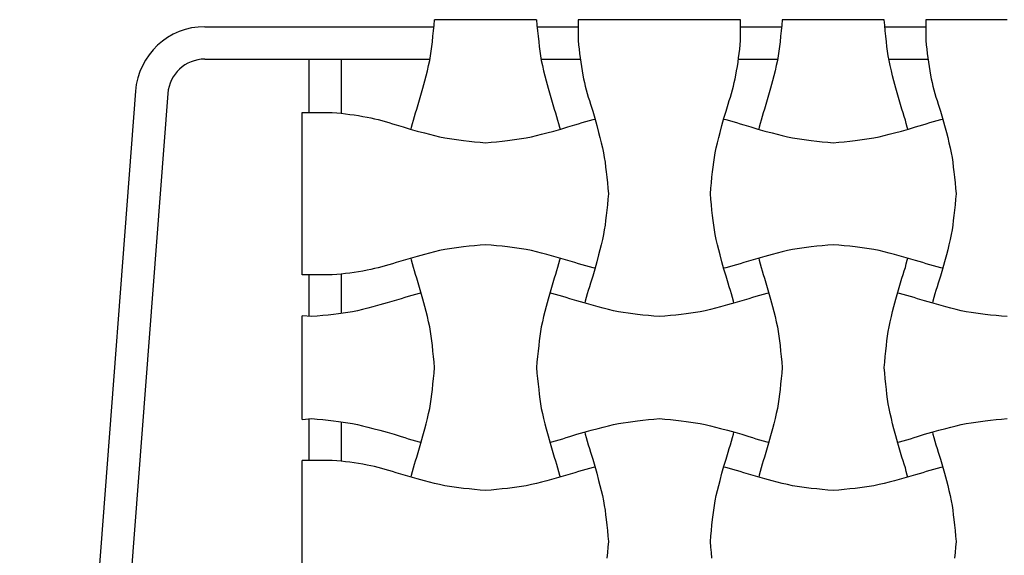
# Model space of a CAD drawing. Units: millimetres. Extents: x 173526 to 178150, y 1242 to 4636.
# Drawn here: x 173938 to 173981, y 4095 to 4118 of the extents above; entities that cross this region are included whole.
import ezdxf

# ---------------------------------------------------------------- set-up
doc = ezdxf.new("R2010")
doc.units = ezdxf.units.MM
doc.layers.add('Disegni', color=7, linetype='Continuous')

msp = doc.modelspace()

# ---------------------------------------------------------------- linework, layer by layer
at = {"layer": 'Disegni'}
for p, q in [((173956.176, 4118.203), (173956.196, 4118.44)), ((173960.596, 4118.44), (173956.196, 4118.44)), ((173960.596, 4118.44), (173960.616, 4118.203)), ((173962.396, 4118.442), (173962.396, 4117.551)), ((173965.56, 4118.441), (173962.396, 4118.442)), ((173969.396, 4118.44), (173962.396, 4118.442)), ((173969.396, 4118.44), (173965.56, 4118.441)), ((173969.396, 4117.551), (173969.396, 4118.44)), ((173971.196, 4118.44), (173971.176, 4118.203)), ((173975.596, 4118.44), (173971.196, 4118.44)), ((173975.616, 4118.203), (173975.596, 4118.44)), ((173977.396, 4118.442), (173977.396, 4117.551)), ((173980.56, 4118.441), (173977.396, 4118.442)), ((173980.896, 4118.441), (173977.396, 4118.442)), ((173980.896, 4118.441), (173980.56, 4118.441)), ((173946.286, 4118.141), (173956.17, 4118.141)), ((173956.129, 4117.729), (173956.154, 4117.966)), ((173956.154, 4117.966), (173956.176, 4118.203)), ((173960.616, 4118.203), (173960.638, 4117.966)), ((173960.622, 4118.14), (173962.396, 4118.14)), ((173960.638, 4117.966), (173960.663, 4117.729)), ((173969.396, 4118.14), (173971.17, 4118.14)), ((173971.154, 4117.966), (173971.129, 4117.729)), ((173971.176, 4118.203), (173971.154, 4117.966)), ((173975.638, 4117.966), (173975.616, 4118.203)), ((173975.622, 4118.14), (173977.396, 4118.14)), ((173975.663, 4117.729), (173975.638, 4117.966)), ((173956.078, 4117.29), (173956.103, 4117.493)), ((173956.103, 4117.493), (173956.129, 4117.729)), ((173960.663, 4117.729), (173960.689, 4117.493)), ((173960.689, 4117.493), (173960.714, 4117.29)), ((173962.396, 4117.551), (173962.412, 4117.362)), ((173969.38, 4117.362), (173969.396, 4117.551)), ((173971.103, 4117.493), (173971.078, 4117.29)), ((173971.129, 4117.729), (173971.103, 4117.493)), ((173975.689, 4117.493), (173975.663, 4117.729)), ((173975.714, 4117.29), (173975.689, 4117.493)), ((173977.396, 4117.551), (173977.412, 4117.362)), ((173956.021, 4116.885), (173956.051, 4117.087)), ((173956.051, 4117.087), (173956.078, 4117.29)), ((173960.714, 4117.29), (173960.741, 4117.087)), ((173960.741, 4117.087), (173960.771, 4116.885)), ((173962.412, 4117.362), (173962.43, 4117.174)), ((173962.43, 4117.174), (173962.451, 4116.986)), ((173969.341, 4116.986), (173969.362, 4117.174)), ((173969.362, 4117.174), (173969.38, 4117.362)), ((173971.051, 4117.087), (173971.021, 4116.885)), ((173971.078, 4117.29), (173971.051, 4117.087)), ((173975.741, 4117.087), (173975.714, 4117.29)), ((173975.771, 4116.885), (173975.741, 4117.087)), ((173977.412, 4117.362), (173977.43, 4117.174)), ((173977.43, 4117.174), (173977.451, 4116.986)), ((173946.286, 4116.741), (173955.998, 4116.741)), ((173950.786, 4114.44), (173950.786, 4116.741)), ((173952.186, 4114.404), (173952.186, 4116.741)), ((173955.94, 4116.461), (173955.989, 4116.683)), ((173955.989, 4116.683), (173956.021, 4116.885)), ((173960.771, 4116.885), (173960.803, 4116.683)), ((173960.794, 4116.74), (173962.483, 4116.74)), ((173960.803, 4116.683), (173960.852, 4116.461)), ((173962.451, 4116.986), (173962.475, 4116.798)), ((173962.475, 4116.798), (173962.501, 4116.611)), ((173962.501, 4116.611), (173962.53, 4116.424)), ((173969.262, 4116.424), (173969.291, 4116.611)), ((173969.291, 4116.611), (173969.317, 4116.798)), ((173969.309, 4116.74), (173970.998, 4116.74)), ((173969.317, 4116.798), (173969.341, 4116.986)), ((173970.989, 4116.683), (173970.94, 4116.461)), ((173971.021, 4116.885), (173970.989, 4116.683)), ((173975.803, 4116.683), (173975.771, 4116.885)), ((173975.794, 4116.74), (173977.483, 4116.74)), ((173975.852, 4116.461), (173975.803, 4116.683)), ((173977.451, 4116.986), (173977.475, 4116.798)), ((173977.475, 4116.798), (173977.501, 4116.611)), ((173977.501, 4116.611), (173977.53, 4116.424)), ((173955.834, 4116.02), (173955.888, 4116.241)), ((173955.888, 4116.241), (173955.94, 4116.461)), ((173960.852, 4116.461), (173960.904, 4116.241)), ((173960.904, 4116.241), (173960.958, 4116.02)), ((173962.53, 4116.424), (173962.562, 4116.238)), ((173962.562, 4116.238), (173962.597, 4116.052)), ((173969.195, 4116.052), (173969.23, 4116.238)), ((173969.23, 4116.238), (173969.262, 4116.424)), ((173970.888, 4116.241), (173970.834, 4116.02)), ((173970.94, 4116.461), (173970.888, 4116.241)), ((173975.904, 4116.241), (173975.852, 4116.461)), ((173975.958, 4116.02), (173975.904, 4116.241)), ((173977.53, 4116.424), (173977.562, 4116.238)), ((173977.562, 4116.238), (173977.597, 4116.052)), ((173955.694, 4115.495), (173955.777, 4115.801)), ((173955.777, 4115.801), (173955.834, 4116.02)), ((173960.958, 4116.02), (173961.015, 4115.801)), ((173961.015, 4115.801), (173961.098, 4115.495)), ((173962.597, 4116.052), (173962.629, 4115.893)), ((173962.629, 4115.893), (173962.664, 4115.735)), ((173969.128, 4115.735), (173969.163, 4115.893)), ((173969.163, 4115.893), (173969.195, 4116.052)), ((173970.777, 4115.801), (173970.694, 4115.495)), ((173970.834, 4116.02), (173970.777, 4115.801)), ((173976.015, 4115.801), (173975.958, 4116.02)), ((173976.098, 4115.495), (173976.015, 4115.801)), ((173977.597, 4116.052), (173977.629, 4115.893)), ((173977.629, 4115.893), (173977.664, 4115.735)), ((173943.294, 4115.364), (173938.299, 4049.892)), ((173955.608, 4115.189), (173955.694, 4115.495)), ((173961.098, 4115.495), (173961.184, 4115.189)), ((173962.664, 4115.735), (173962.701, 4115.577)), ((173962.701, 4115.577), (173962.742, 4115.42)), ((173962.742, 4115.42), (173962.784, 4115.264)), ((173969.008, 4115.264), (173969.05, 4115.42)), ((173969.05, 4115.42), (173969.091, 4115.577)), ((173969.091, 4115.577), (173969.128, 4115.735)), ((173970.694, 4115.495), (173970.608, 4115.189)), ((173976.184, 4115.189), (173976.098, 4115.495)), ((173977.664, 4115.735), (173977.701, 4115.577)), ((173977.701, 4115.577), (173977.742, 4115.42)), ((173977.742, 4115.42), (173977.784, 4115.264)), ((173944.69, 4115.257), (173941.474, 4073.115)), ((173955.52, 4114.884), (173955.608, 4115.189)), ((173961.184, 4115.189), (173961.272, 4114.884)), ((173962.784, 4115.264), (173962.83, 4115.108)), ((173962.83, 4115.108), (173962.878, 4114.954)), ((173962.878, 4114.954), (173962.929, 4114.8)), ((173968.863, 4114.8), (173968.914, 4114.954)), ((173968.914, 4114.954), (173968.962, 4115.108)), ((173968.962, 4115.108), (173969.008, 4115.264)), ((173970.608, 4115.189), (173970.52, 4114.884)), ((173976.272, 4114.884), (173976.184, 4115.189)), ((173977.784, 4115.264), (173977.83, 4115.108)), ((173977.83, 4115.108), (173977.878, 4114.954)), ((173977.878, 4114.954), (173977.929, 4114.8)), ((173955.378, 4114.426), (173955.429, 4114.58)), ((173955.429, 4114.58), (173955.52, 4114.884)), ((173961.272, 4114.884), (173961.363, 4114.58)), ((173961.363, 4114.58), (173961.414, 4114.426)), ((173962.929, 4114.8), (173963.02, 4114.496)), ((173963.02, 4114.496), (173963.108, 4114.191)), ((173968.684, 4114.191), (173968.772, 4114.496)), ((173968.772, 4114.496), (173968.863, 4114.8)), ((173970.429, 4114.58), (173970.378, 4114.426)), ((173970.52, 4114.884), (173970.429, 4114.58)), ((173976.363, 4114.58), (173976.272, 4114.884)), ((173976.414, 4114.426), (173976.363, 4114.58)), ((173977.929, 4114.8), (173978.02, 4114.496)), ((173978.02, 4114.496), (173978.108, 4114.191)), ((173950.486, 4107.44), (173950.486, 4114.44)), ((173950.486, 4114.44), (173950.896, 4114.44)), ((173950.896, 4114.44), (173951.785, 4114.44)), ((173951.785, 4114.44), (173951.974, 4114.424)), ((173951.974, 4114.424), (173952.162, 4114.406)), ((173952.162, 4114.406), (173952.35, 4114.385)), ((173952.35, 4114.385), (173952.538, 4114.361)), ((173952.538, 4114.361), (173952.725, 4114.335)), ((173952.725, 4114.335), (173952.912, 4114.306)), ((173952.912, 4114.306), (173953.098, 4114.274)), ((173953.098, 4114.274), (173953.284, 4114.239)), ((173953.284, 4114.239), (173953.443, 4114.207)), ((173953.443, 4114.207), (173953.601, 4114.172)), ((173953.601, 4114.172), (173953.759, 4114.135)), ((173953.759, 4114.135), (173953.916, 4114.094)), ((173953.916, 4114.094), (173954.072, 4114.052)), ((173954.072, 4114.052), (173954.228, 4114.006)), ((173955.242, 4113.96), (173955.284, 4114.116)), ((173955.284, 4114.116), (173955.33, 4114.272)), ((173955.33, 4114.272), (173955.378, 4114.426)), ((173961.414, 4114.426), (173961.462, 4114.272)), ((173961.462, 4114.272), (173961.508, 4114.116)), ((173961.508, 4114.116), (173961.55, 4113.96)), ((173962.564, 4114.006), (173962.72, 4114.052)), ((173962.72, 4114.052), (173962.876, 4114.094)), ((173962.876, 4114.094), (173963.033, 4114.135)), ((173963.033, 4114.135), (173963.118, 4114.155)), ((173963.108, 4114.191), (173963.194, 4113.885)), ((173968.598, 4113.885), (173968.684, 4114.191)), ((173968.674, 4114.155), (173968.759, 4114.135)), ((173968.759, 4114.135), (173968.916, 4114.094)), ((173968.916, 4114.094), (173969.072, 4114.052)), ((173969.072, 4114.052), (173969.228, 4114.006)), ((173970.284, 4114.116), (173970.242, 4113.96)), ((173970.33, 4114.272), (173970.284, 4114.116)), ((173970.378, 4114.426), (173970.33, 4114.272)), ((173976.462, 4114.272), (173976.414, 4114.426)), ((173976.508, 4114.116), (173976.462, 4114.272)), ((173976.55, 4113.96), (173976.508, 4114.116)), ((173977.564, 4114.006), (173977.72, 4114.052)), ((173977.72, 4114.052), (173977.876, 4114.094)), ((173977.876, 4114.094), (173978.033, 4114.135)), ((173978.033, 4114.135), (173978.118, 4114.155)), ((173978.108, 4114.191), (173978.194, 4113.885)), ((173954.228, 4114.006), (173954.382, 4113.958)), ((173954.382, 4113.958), (173954.536, 4113.907)), ((173954.536, 4113.907), (173954.84, 4113.816)), ((173954.84, 4113.816), (173955.145, 4113.728)), ((173955.145, 4113.728), (173955.451, 4113.642)), ((173955.181, 4113.718), (173955.201, 4113.803)), ((173955.201, 4113.803), (173955.242, 4113.96)), ((173955.451, 4113.642), (173955.757, 4113.559)), ((173961.035, 4113.559), (173961.341, 4113.642)), ((173961.341, 4113.642), (173961.647, 4113.728)), ((173961.55, 4113.96), (173961.591, 4113.803)), ((173961.591, 4113.803), (173961.611, 4113.718)), ((173961.647, 4113.728), (173961.952, 4113.816)), ((173961.952, 4113.816), (173962.256, 4113.907)), ((173962.256, 4113.907), (173962.41, 4113.958)), ((173962.41, 4113.958), (173962.564, 4114.006)), ((173963.194, 4113.885), (173963.277, 4113.579)), ((173968.515, 4113.579), (173968.598, 4113.885)), ((173969.228, 4114.006), (173969.382, 4113.958)), ((173969.382, 4113.958), (173969.536, 4113.907)), ((173969.536, 4113.907), (173969.84, 4113.816)), ((173969.84, 4113.816), (173970.145, 4113.728)), ((173970.145, 4113.728), (173970.451, 4113.642)), ((173970.201, 4113.803), (173970.181, 4113.718)), ((173970.242, 4113.96), (173970.201, 4113.803)), ((173970.451, 4113.642), (173970.757, 4113.559)), ((173976.035, 4113.559), (173976.341, 4113.642)), ((173976.341, 4113.642), (173976.647, 4113.728)), ((173976.591, 4113.803), (173976.55, 4113.96)), ((173976.611, 4113.718), (173976.591, 4113.803)), ((173976.647, 4113.728), (173976.952, 4113.816)), ((173976.952, 4113.816), (173977.256, 4113.907)), ((173977.256, 4113.907), (173977.41, 4113.958)), ((173977.41, 4113.958), (173977.564, 4114.006)), ((173978.194, 4113.885), (173978.277, 4113.579)), ((173955.757, 4113.559), (173955.976, 4113.502)), ((173955.976, 4113.502), (173956.197, 4113.448)), ((173956.197, 4113.448), (173956.417, 4113.396)), ((173956.417, 4113.396), (173956.639, 4113.347)), ((173956.639, 4113.347), (173956.841, 4113.315)), ((173956.841, 4113.315), (173957.043, 4113.285)), ((173957.043, 4113.285), (173957.246, 4113.258)), ((173957.246, 4113.258), (173957.449, 4113.233)), ((173957.449, 4113.233), (173957.685, 4113.207)), ((173957.685, 4113.207), (173957.922, 4113.182)), ((173958.87, 4113.182), (173959.107, 4113.207)), ((173959.107, 4113.207), (173959.343, 4113.233)), ((173959.343, 4113.233), (173959.546, 4113.258)), ((173959.546, 4113.258), (173959.749, 4113.285)), ((173959.749, 4113.285), (173959.951, 4113.315)), ((173959.951, 4113.315), (173960.153, 4113.347)), ((173960.153, 4113.347), (173960.375, 4113.396)), ((173960.375, 4113.396), (173960.595, 4113.448)), ((173960.595, 4113.448), (173960.816, 4113.502)), ((173960.816, 4113.502), (173961.035, 4113.559)), ((173963.277, 4113.579), (173963.334, 4113.36)), ((173963.334, 4113.36), (173963.388, 4113.139)), ((173968.404, 4113.139), (173968.458, 4113.36)), ((173968.458, 4113.36), (173968.515, 4113.579)), ((173970.757, 4113.559), (173970.976, 4113.502)), ((173970.976, 4113.502), (173971.197, 4113.448)), ((173971.197, 4113.448), (173971.417, 4113.396)), ((173971.417, 4113.396), (173971.639, 4113.347)), ((173971.639, 4113.347), (173971.841, 4113.315)), ((173971.841, 4113.315), (173972.043, 4113.285)), ((173972.043, 4113.285), (173972.246, 4113.258)), ((173972.246, 4113.258), (173972.449, 4113.233)), ((173972.449, 4113.233), (173972.685, 4113.207)), ((173972.685, 4113.207), (173972.922, 4113.182)), ((173973.87, 4113.182), (173974.107, 4113.207)), ((173974.107, 4113.207), (173974.343, 4113.233)), ((173974.343, 4113.233), (173974.546, 4113.258)), ((173974.546, 4113.258), (173974.749, 4113.285)), ((173974.749, 4113.285), (173974.951, 4113.315)), ((173974.951, 4113.315), (173975.153, 4113.347)), ((173975.153, 4113.347), (173975.375, 4113.396)), ((173975.375, 4113.396), (173975.595, 4113.448)), ((173975.595, 4113.448), (173975.816, 4113.502)), ((173975.816, 4113.502), (173976.035, 4113.559)), ((173978.277, 4113.579), (173978.334, 4113.36)), ((173978.334, 4113.36), (173978.388, 4113.139)), ((173957.922, 4113.182), (173958.159, 4113.16)), ((173958.159, 4113.16), (173958.396, 4113.14)), ((173958.396, 4113.14), (173958.633, 4113.16)), ((173958.633, 4113.16), (173958.87, 4113.182)), ((173963.388, 4113.139), (173963.44, 4112.919)), ((173963.44, 4112.919), (173963.489, 4112.697)), ((173968.303, 4112.697), (173968.352, 4112.919)), ((173968.352, 4112.919), (173968.404, 4113.139)), ((173972.922, 4113.182), (173973.159, 4113.16)), ((173973.159, 4113.16), (173973.396, 4113.14)), ((173973.396, 4113.14), (173973.633, 4113.16)), ((173973.633, 4113.16), (173973.87, 4113.182)), ((173978.388, 4113.139), (173978.44, 4112.919)), ((173978.44, 4112.919), (173978.489, 4112.697)), ((173963.489, 4112.697), (173963.521, 4112.495)), ((173963.521, 4112.495), (173963.551, 4112.293)), ((173968.241, 4112.293), (173968.271, 4112.495)), ((173968.271, 4112.495), (173968.303, 4112.697)), ((173978.489, 4112.697), (173978.521, 4112.495)), ((173978.521, 4112.495), (173978.551, 4112.293)), ((173963.551, 4112.293), (173963.578, 4112.09)), ((173963.578, 4112.09), (173963.603, 4111.887)), ((173968.189, 4111.887), (173968.214, 4112.09)), ((173968.214, 4112.09), (173968.241, 4112.293)), ((173978.551, 4112.293), (173978.578, 4112.09)), ((173978.578, 4112.09), (173978.603, 4111.887)), ((173963.603, 4111.887), (173963.629, 4111.651)), ((173963.629, 4111.651), (173963.654, 4111.414)), ((173968.138, 4111.414), (173968.163, 4111.651)), ((173968.163, 4111.651), (173968.189, 4111.887)), ((173978.603, 4111.887), (173978.629, 4111.651)), ((173978.629, 4111.651), (173978.654, 4111.414)), ((173963.654, 4111.414), (173963.676, 4111.177)), ((173963.676, 4111.177), (173963.696, 4110.94)), ((173968.096, 4110.94), (173968.116, 4111.177)), ((173968.116, 4111.177), (173968.138, 4111.414)), ((173978.654, 4111.414), (173978.676, 4111.177)), ((173978.676, 4111.177), (173978.696, 4110.94)), ((173963.676, 4110.703), (173963.654, 4110.466)), ((173963.696, 4110.94), (173963.676, 4110.703)), ((173968.116, 4110.703), (173968.096, 4110.94)), ((173968.138, 4110.466), (173968.116, 4110.703)), ((173978.676, 4110.703), (173978.654, 4110.466)), ((173978.696, 4110.94), (173978.676, 4110.703)), ((173963.629, 4110.229), (173963.603, 4109.993)), ((173963.654, 4110.466), (173963.629, 4110.229)), ((173968.163, 4110.229), (173968.138, 4110.466)), ((173968.189, 4109.993), (173968.163, 4110.229)), ((173978.629, 4110.229), (173978.603, 4109.993)), ((173978.654, 4110.466), (173978.629, 4110.229)), ((173963.603, 4109.993), (173963.578, 4109.79)), ((173968.214, 4109.79), (173968.189, 4109.993)), ((173978.603, 4109.993), (173978.578, 4109.79)), ((173963.521, 4109.385), (173963.489, 4109.183)), ((173963.551, 4109.587), (173963.521, 4109.385)), ((173963.578, 4109.79), (173963.551, 4109.587)), ((173968.241, 4109.587), (173968.214, 4109.79)), ((173968.271, 4109.385), (173968.241, 4109.587)), ((173968.303, 4109.183), (173968.271, 4109.385)), ((173978.521, 4109.385), (173978.489, 4109.183)), ((173978.551, 4109.587), (173978.521, 4109.385)), ((173978.578, 4109.79), (173978.551, 4109.587)), ((173963.44, 4108.961), (173963.388, 4108.741)), ((173963.489, 4109.183), (173963.44, 4108.961)), ((173968.352, 4108.961), (173968.303, 4109.183)), ((173968.404, 4108.741), (173968.352, 4108.961)), ((173978.44, 4108.961), (173978.388, 4108.741)), ((173978.489, 4109.183), (173978.44, 4108.961)), ((173956.639, 4108.533), (173956.417, 4108.484)), ((173956.841, 4108.565), (173956.639, 4108.533)), ((173957.043, 4108.595), (173956.841, 4108.565)), ((173957.246, 4108.622), (173957.043, 4108.595)), ((173957.449, 4108.647), (173957.246, 4108.622)), ((173957.685, 4108.673), (173957.449, 4108.647)), ((173957.922, 4108.698), (173957.685, 4108.673)), ((173958.159, 4108.72), (173957.922, 4108.698)), ((173958.396, 4108.74), (173958.159, 4108.72)), ((173958.633, 4108.72), (173958.396, 4108.74)), ((173958.87, 4108.698), (173958.633, 4108.72)), ((173959.107, 4108.673), (173958.87, 4108.698)), ((173959.343, 4108.647), (173959.107, 4108.673)), ((173959.546, 4108.622), (173959.343, 4108.647)), ((173959.749, 4108.595), (173959.546, 4108.622)), ((173959.951, 4108.565), (173959.749, 4108.595)), ((173960.153, 4108.533), (173959.951, 4108.565)), ((173960.375, 4108.484), (173960.153, 4108.533)), ((173963.388, 4108.741), (173963.334, 4108.52)), ((173968.458, 4108.52), (173968.404, 4108.741)), ((173971.639, 4108.533), (173971.417, 4108.484)), ((173971.841, 4108.565), (173971.639, 4108.533)), ((173972.043, 4108.595), (173971.841, 4108.565)), ((173972.246, 4108.622), (173972.043, 4108.595)), ((173972.449, 4108.647), (173972.246, 4108.622)), ((173972.685, 4108.673), (173972.449, 4108.647)), ((173972.922, 4108.698), (173972.685, 4108.673)), ((173973.159, 4108.72), (173972.922, 4108.698)), ((173973.396, 4108.74), (173973.159, 4108.72)), ((173973.633, 4108.72), (173973.396, 4108.74)), ((173973.87, 4108.698), (173973.633, 4108.72)), ((173974.107, 4108.673), (173973.87, 4108.698)), ((173974.343, 4108.647), (173974.107, 4108.673)), ((173974.546, 4108.622), (173974.343, 4108.647)), ((173974.749, 4108.595), (173974.546, 4108.622)), ((173974.951, 4108.565), (173974.749, 4108.595)), ((173975.153, 4108.533), (173974.951, 4108.565)), ((173975.375, 4108.484), (173975.153, 4108.533)), ((173978.388, 4108.741), (173978.334, 4108.52)), ((173955.145, 4108.152), (173954.84, 4108.064)), ((173955.451, 4108.238), (173955.145, 4108.152)), ((173955.201, 4108.077), (173955.181, 4108.162)), ((173955.757, 4108.321), (173955.451, 4108.238)), ((173955.976, 4108.378), (173955.757, 4108.321)), ((173956.197, 4108.432), (173955.976, 4108.378)), ((173956.417, 4108.484), (173956.197, 4108.432)), ((173960.595, 4108.432), (173960.375, 4108.484)), ((173960.816, 4108.378), (173960.595, 4108.432)), ((173961.035, 4108.321), (173960.816, 4108.378)), ((173961.341, 4108.238), (173961.035, 4108.321)), ((173961.647, 4108.152), (173961.341, 4108.238)), ((173961.611, 4108.162), (173961.591, 4108.077)), ((173961.952, 4108.064), (173961.647, 4108.152)), ((173963.277, 4108.301), (173963.194, 4107.995)), ((173963.334, 4108.52), (173963.277, 4108.301)), ((173968.515, 4108.301), (173968.458, 4108.52)), ((173968.598, 4107.995), (173968.515, 4108.301)), ((173970.145, 4108.152), (173969.84, 4108.064)), ((173970.451, 4108.238), (173970.145, 4108.152)), ((173970.181, 4108.162), (173970.201, 4108.077)), ((173970.757, 4108.321), (173970.451, 4108.238)), ((173970.976, 4108.378), (173970.757, 4108.321)), ((173971.197, 4108.432), (173970.976, 4108.378)), ((173971.417, 4108.484), (173971.197, 4108.432)), ((173975.595, 4108.432), (173975.375, 4108.484)), ((173975.816, 4108.378), (173975.595, 4108.432)), ((173976.035, 4108.321), (173975.816, 4108.378)), ((173976.341, 4108.238), (173976.035, 4108.321)), ((173976.647, 4108.152), (173976.341, 4108.238)), ((173976.591, 4108.077), (173976.611, 4108.162)), ((173976.952, 4108.064), (173976.647, 4108.152)), ((173978.277, 4108.301), (173978.194, 4107.995)), ((173978.334, 4108.52), (173978.277, 4108.301)), ((173953.601, 4107.708), (173953.443, 4107.673)), ((173953.759, 4107.745), (173953.601, 4107.708)), ((173953.916, 4107.786), (173953.759, 4107.745)), ((173954.072, 4107.828), (173953.916, 4107.786)), ((173954.228, 4107.874), (173954.072, 4107.828)), ((173954.382, 4107.922), (173954.228, 4107.874)), ((173954.536, 4107.973), (173954.382, 4107.922)), ((173954.84, 4108.064), (173954.536, 4107.973)), ((173955.242, 4107.92), (173955.201, 4108.077)), ((173955.284, 4107.764), (173955.242, 4107.92)), ((173955.33, 4107.608), (173955.284, 4107.764)), ((173961.508, 4107.764), (173961.462, 4107.608)), ((173961.55, 4107.92), (173961.508, 4107.764)), ((173961.591, 4108.077), (173961.55, 4107.92)), ((173962.256, 4107.973), (173961.952, 4108.064)), ((173962.41, 4107.922), (173962.256, 4107.973)), ((173962.564, 4107.874), (173962.41, 4107.922)), ((173962.72, 4107.828), (173962.564, 4107.874)), ((173962.876, 4107.786), (173962.72, 4107.828)), ((173963.033, 4107.745), (173962.876, 4107.786)), ((173963.108, 4107.689), (173963.02, 4107.384)), ((173963.118, 4107.725), (173963.033, 4107.745)), ((173963.194, 4107.995), (173963.108, 4107.689)), ((173968.684, 4107.689), (173968.598, 4107.995)), ((173968.759, 4107.745), (173968.674, 4107.725)), ((173968.772, 4107.384), (173968.684, 4107.689)), ((173968.916, 4107.786), (173968.759, 4107.745)), ((173969.072, 4107.828), (173968.916, 4107.786)), ((173969.228, 4107.874), (173969.072, 4107.828)), ((173969.382, 4107.922), (173969.228, 4107.874)), ((173969.536, 4107.973), (173969.382, 4107.922)), ((173969.84, 4108.064), (173969.536, 4107.973)), ((173970.201, 4108.077), (173970.242, 4107.92)), ((173970.242, 4107.92), (173970.284, 4107.764)), ((173970.284, 4107.764), (173970.33, 4107.608)), ((173976.462, 4107.608), (173976.508, 4107.764)), ((173976.508, 4107.764), (173976.55, 4107.92)), ((173976.55, 4107.92), (173976.591, 4108.077)), ((173977.256, 4107.973), (173976.952, 4108.064)), ((173977.41, 4107.922), (173977.256, 4107.973)), ((173977.564, 4107.874), (173977.41, 4107.922)), ((173977.72, 4107.828), (173977.564, 4107.874)), ((173977.876, 4107.786), (173977.72, 4107.828)), ((173978.033, 4107.745), (173977.876, 4107.786)), ((173978.108, 4107.689), (173978.02, 4107.384)), ((173978.118, 4107.725), (173978.033, 4107.745)), ((173978.194, 4107.995), (173978.108, 4107.689)), ((173950.896, 4107.44), (173950.486, 4107.44)), ((173950.786, 4105.65), (173950.786, 4107.44)), ((173951.785, 4107.44), (173950.896, 4107.44)), ((173951.974, 4107.456), (173951.785, 4107.44)), ((173952.162, 4107.474), (173951.974, 4107.456)), ((173952.35, 4107.495), (173952.162, 4107.474)), ((173952.186, 4105.777), (173952.186, 4107.477)), ((173952.538, 4107.519), (173952.35, 4107.495)), ((173952.725, 4107.545), (173952.538, 4107.519)), ((173952.912, 4107.574), (173952.725, 4107.545)), ((173953.098, 4107.606), (173952.912, 4107.574)), ((173953.284, 4107.641), (173953.098, 4107.606)), ((173953.443, 4107.673), (173953.284, 4107.641)), ((173955.378, 4107.454), (173955.33, 4107.608)), ((173955.429, 4107.3), (173955.378, 4107.454)), ((173955.52, 4106.996), (173955.429, 4107.3)), ((173961.363, 4107.3), (173961.272, 4106.996)), ((173961.414, 4107.454), (173961.363, 4107.3)), ((173961.462, 4107.608), (173961.414, 4107.454)), ((173963.02, 4107.384), (173962.929, 4107.08)), ((173968.863, 4107.08), (173968.772, 4107.384)), ((173970.33, 4107.608), (173970.378, 4107.454)), ((173970.378, 4107.454), (173970.429, 4107.3)), ((173970.429, 4107.3), (173970.52, 4106.996)), ((173976.272, 4106.996), (173976.363, 4107.3)), ((173976.363, 4107.3), (173976.414, 4107.454)), ((173976.414, 4107.454), (173976.462, 4107.608)), ((173978.02, 4107.384), (173977.929, 4107.08)), ((173955.608, 4106.691), (173955.52, 4106.996)), ((173961.272, 4106.996), (173961.184, 4106.691)), ((173962.878, 4106.926), (173962.83, 4106.772)), ((173962.929, 4107.08), (173962.878, 4106.926)), ((173968.914, 4106.926), (173968.863, 4107.08)), ((173968.962, 4106.772), (173968.914, 4106.926)), ((173970.52, 4106.996), (173970.608, 4106.691)), ((173976.184, 4106.691), (173976.272, 4106.996)), ((173977.878, 4106.926), (173977.83, 4106.772)), ((173977.929, 4107.08), (173977.878, 4106.926)), ((173954.756, 4106.407), (173954.452, 4106.316)), ((173954.91, 4106.458), (173954.756, 4106.407)), ((173955.064, 4106.506), (173954.91, 4106.458)), ((173955.22, 4106.552), (173955.064, 4106.506)), ((173955.376, 4106.594), (173955.22, 4106.552)), ((173955.533, 4106.635), (173955.376, 4106.594)), ((173955.618, 4106.655), (173955.533, 4106.635)), ((173955.694, 4106.385), (173955.608, 4106.691)), ((173961.184, 4106.691), (173961.098, 4106.385)), ((173961.259, 4106.635), (173961.174, 4106.655)), ((173961.416, 4106.594), (173961.259, 4106.635)), ((173961.572, 4106.552), (173961.416, 4106.594)), ((173961.728, 4106.506), (173961.572, 4106.552)), ((173961.882, 4106.458), (173961.728, 4106.506)), ((173962.036, 4106.407), (173961.882, 4106.458)), ((173962.34, 4106.316), (173962.036, 4106.407)), ((173962.742, 4106.46), (173962.701, 4106.303)), ((173962.784, 4106.616), (173962.742, 4106.46)), ((173962.83, 4106.772), (173962.784, 4106.616)), ((173969.008, 4106.616), (173968.962, 4106.772)), ((173969.05, 4106.46), (173969.008, 4106.616)), ((173969.091, 4106.303), (173969.05, 4106.46)), ((173969.756, 4106.407), (173969.452, 4106.316)), ((173969.91, 4106.458), (173969.756, 4106.407)), ((173970.064, 4106.506), (173969.91, 4106.458)), ((173970.22, 4106.552), (173970.064, 4106.506)), ((173970.376, 4106.594), (173970.22, 4106.552)), ((173970.533, 4106.635), (173970.376, 4106.594)), ((173970.618, 4106.655), (173970.533, 4106.635)), ((173970.608, 4106.691), (173970.694, 4106.385)), ((173976.098, 4106.385), (173976.184, 4106.691)), ((173976.259, 4106.635), (173976.174, 4106.655)), ((173976.416, 4106.594), (173976.259, 4106.635)), ((173976.572, 4106.552), (173976.416, 4106.594)), ((173976.728, 4106.506), (173976.572, 4106.552)), ((173976.882, 4106.458), (173976.728, 4106.506)), ((173977.036, 4106.407), (173976.882, 4106.458)), ((173977.34, 4106.316), (173977.036, 4106.407)), ((173977.742, 4106.46), (173977.701, 4106.303)), ((173977.784, 4106.616), (173977.742, 4106.46)), ((173977.83, 4106.772), (173977.784, 4106.616)), ((173953.316, 4106.002), (173953.095, 4105.948)), ((173953.535, 4106.059), (173953.316, 4106.002)), ((173953.841, 4106.142), (173953.535, 4106.059)), ((173954.147, 4106.228), (173953.841, 4106.142)), ((173954.452, 4106.316), (173954.147, 4106.228)), ((173955.777, 4106.079), (173955.694, 4106.385)), ((173955.834, 4105.86), (173955.777, 4106.079)), ((173961.015, 4106.079), (173960.958, 4105.86)), ((173961.098, 4106.385), (173961.015, 4106.079)), ((173962.645, 4106.228), (173962.34, 4106.316)), ((173962.951, 4106.142), (173962.645, 4106.228)), ((173962.701, 4106.303), (173962.681, 4106.218)), ((173963.257, 4106.059), (173962.951, 4106.142)), ((173963.476, 4106.002), (173963.257, 4106.059)), ((173963.697, 4105.948), (173963.476, 4106.002)), ((173968.316, 4106.002), (173968.095, 4105.948)), ((173968.535, 4106.059), (173968.316, 4106.002)), ((173968.841, 4106.142), (173968.535, 4106.059)), ((173969.147, 4106.228), (173968.841, 4106.142)), ((173969.111, 4106.218), (173969.091, 4106.303)), ((173969.452, 4106.316), (173969.147, 4106.228)), ((173970.694, 4106.385), (173970.777, 4106.079)), ((173970.777, 4106.079), (173970.834, 4105.86)), ((173975.958, 4105.86), (173976.015, 4106.079)), ((173976.015, 4106.079), (173976.098, 4106.385)), ((173977.645, 4106.228), (173977.34, 4106.316)), ((173977.951, 4106.142), (173977.645, 4106.228)), ((173977.701, 4106.303), (173977.681, 4106.218)), ((173978.257, 4106.059), (173977.951, 4106.142)), ((173978.476, 4106.002), (173978.257, 4106.059)), ((173978.697, 4105.948), (173978.476, 4106.002)), ((173950.486, 4101.206), (173950.486, 4105.675)), ((173950.896, 4105.64), (173950.486, 4105.675)), ((173951.133, 4105.66), (173950.896, 4105.64)), ((173951.37, 4105.682), (173951.133, 4105.66)), ((173951.607, 4105.707), (173951.37, 4105.682)), ((173951.843, 4105.733), (173951.607, 4105.707)), ((173952.046, 4105.758), (173951.843, 4105.733)), ((173952.249, 4105.785), (173952.046, 4105.758)), ((173952.451, 4105.815), (173952.249, 4105.785)), ((173952.653, 4105.847), (173952.451, 4105.815)), ((173952.875, 4105.896), (173952.653, 4105.847)), ((173953.095, 4105.948), (173952.875, 4105.896)), ((173955.888, 4105.639), (173955.834, 4105.86)), ((173955.94, 4105.419), (173955.888, 4105.639)), ((173960.904, 4105.639), (173960.852, 4105.419)), ((173960.958, 4105.86), (173960.904, 4105.639)), ((173963.917, 4105.896), (173963.697, 4105.948)), ((173964.139, 4105.847), (173963.917, 4105.896)), ((173964.341, 4105.815), (173964.139, 4105.847)), ((173964.543, 4105.785), (173964.341, 4105.815)), ((173964.746, 4105.758), (173964.543, 4105.785)), ((173964.949, 4105.733), (173964.746, 4105.758)), ((173965.185, 4105.707), (173964.949, 4105.733)), ((173965.422, 4105.682), (173965.185, 4105.707)), ((173965.659, 4105.66), (173965.422, 4105.682)), ((173965.896, 4105.64), (173965.659, 4105.66)), ((173966.133, 4105.66), (173965.896, 4105.64)), ((173966.37, 4105.682), (173966.133, 4105.66)), ((173966.607, 4105.707), (173966.37, 4105.682)), ((173966.843, 4105.733), (173966.607, 4105.707)), ((173967.046, 4105.758), (173966.843, 4105.733)), ((173967.249, 4105.785), (173967.046, 4105.758)), ((173967.451, 4105.815), (173967.249, 4105.785)), ((173967.653, 4105.847), (173967.451, 4105.815)), ((173967.875, 4105.896), (173967.653, 4105.847)), ((173968.095, 4105.948), (173967.875, 4105.896)), ((173970.834, 4105.86), (173970.888, 4105.639)), ((173970.888, 4105.639), (173970.94, 4105.419)), ((173975.852, 4105.419), (173975.904, 4105.639)), ((173975.904, 4105.639), (173975.958, 4105.86)), ((173978.917, 4105.896), (173978.697, 4105.948)), ((173979.139, 4105.847), (173978.917, 4105.896)), ((173979.341, 4105.815), (173979.139, 4105.847)), ((173979.543, 4105.785), (173979.341, 4105.815)), ((173979.746, 4105.758), (173979.543, 4105.785)), ((173979.949, 4105.733), (173979.746, 4105.758)), ((173980.185, 4105.707), (173979.949, 4105.733)), ((173980.422, 4105.682), (173980.185, 4105.707)), ((173980.659, 4105.66), (173980.422, 4105.682)), ((173980.896, 4105.64), (173980.659, 4105.66)), ((173955.989, 4105.197), (173955.94, 4105.419)), ((173956.021, 4104.995), (173955.989, 4105.197)), ((173960.803, 4105.197), (173960.771, 4104.995)), ((173960.852, 4105.419), (173960.803, 4105.197)), ((173970.94, 4105.419), (173970.989, 4105.197)), ((173970.989, 4105.197), (173971.021, 4104.995)), ((173975.771, 4104.995), (173975.803, 4105.197)), ((173975.803, 4105.197), (173975.852, 4105.419)), ((173956.051, 4104.793), (173956.021, 4104.995)), ((173956.078, 4104.59), (173956.051, 4104.793)), ((173960.741, 4104.793), (173960.714, 4104.59)), ((173960.771, 4104.995), (173960.741, 4104.793)), ((173971.021, 4104.995), (173971.051, 4104.793)), ((173971.051, 4104.793), (173971.078, 4104.59)), ((173975.714, 4104.59), (173975.741, 4104.793)), ((173975.741, 4104.793), (173975.771, 4104.995)), ((173956.103, 4104.387), (173956.078, 4104.59)), ((173956.129, 4104.151), (173956.103, 4104.387)), ((173960.689, 4104.387), (173960.663, 4104.151)), ((173960.714, 4104.59), (173960.689, 4104.387)), ((173971.078, 4104.59), (173971.103, 4104.387)), ((173971.103, 4104.387), (173971.129, 4104.151)), ((173975.663, 4104.151), (173975.689, 4104.387)), ((173975.689, 4104.387), (173975.714, 4104.59)), ((173956.154, 4103.914), (173956.129, 4104.151)), ((173956.176, 4103.677), (173956.154, 4103.914)), ((173960.638, 4103.914), (173960.616, 4103.677)), ((173960.663, 4104.151), (173960.638, 4103.914)), ((173971.129, 4104.151), (173971.154, 4103.914)), ((173971.154, 4103.914), (173971.176, 4103.677)), ((173975.616, 4103.677), (173975.638, 4103.914)), ((173975.638, 4103.914), (173975.663, 4104.151)), ((173956.196, 4103.44), (173956.176, 4103.677)), ((173956.176, 4103.203), (173956.196, 4103.44)), ((173960.616, 4103.677), (173960.596, 4103.44)), ((173960.596, 4103.44), (173960.616, 4103.203)), ((173971.176, 4103.677), (173971.196, 4103.44)), ((173971.196, 4103.44), (173971.176, 4103.203)), ((173975.596, 4103.44), (173975.616, 4103.677)), ((173975.616, 4103.203), (173975.596, 4103.44)), ((173956.154, 4102.966), (173956.176, 4103.203)), ((173960.616, 4103.203), (173960.638, 4102.966)), ((173971.176, 4103.203), (173971.154, 4102.966)), ((173975.638, 4102.966), (173975.616, 4103.203)), ((173956.103, 4102.493), (173956.129, 4102.729)), ((173956.129, 4102.729), (173956.154, 4102.966)), ((173960.638, 4102.966), (173960.663, 4102.729)), ((173960.663, 4102.729), (173960.689, 4102.493)), ((173971.129, 4102.729), (173971.103, 4102.493)), ((173971.154, 4102.966), (173971.129, 4102.729)), ((173975.663, 4102.729), (173975.638, 4102.966)), ((173975.689, 4102.493), (173975.663, 4102.729)), ((173956.051, 4102.087), (173956.078, 4102.29)), ((173956.078, 4102.29), (173956.103, 4102.493)), ((173960.689, 4102.493), (173960.714, 4102.29)), ((173960.714, 4102.29), (173960.741, 4102.087)), ((173971.078, 4102.29), (173971.051, 4102.087)), ((173971.103, 4102.493), (173971.078, 4102.29)), ((173975.714, 4102.29), (173975.689, 4102.493)), ((173975.741, 4102.087), (173975.714, 4102.29)), ((173955.989, 4101.683), (173956.021, 4101.885)), ((173956.021, 4101.885), (173956.051, 4102.087)), ((173960.741, 4102.087), (173960.771, 4101.885)), ((173960.771, 4101.885), (173960.803, 4101.683)), ((173971.021, 4101.885), (173970.989, 4101.683)), ((173971.051, 4102.087), (173971.021, 4101.885)), ((173975.771, 4101.885), (173975.741, 4102.087)), ((173975.803, 4101.683), (173975.771, 4101.885)), ((173955.888, 4101.241), (173955.94, 4101.461)), ((173955.94, 4101.461), (173955.989, 4101.683)), ((173960.803, 4101.683), (173960.852, 4101.461)), ((173960.852, 4101.461), (173960.904, 4101.241)), ((173970.94, 4101.461), (173970.888, 4101.241)), ((173970.989, 4101.683), (173970.94, 4101.461)), ((173975.852, 4101.461), (173975.803, 4101.683)), ((173975.904, 4101.241), (173975.852, 4101.461)), ((173950.486, 4101.206), (173950.896, 4101.24)), ((173950.786, 4099.44), (173950.786, 4101.231)), ((173950.896, 4101.24), (173951.133, 4101.22)), ((173951.133, 4101.22), (173951.37, 4101.198)), ((173951.37, 4101.198), (173951.607, 4101.173)), ((173951.607, 4101.173), (173951.843, 4101.147)), ((173951.843, 4101.147), (173952.046, 4101.122)), ((173952.046, 4101.122), (173952.249, 4101.095)), ((173952.186, 4099.404), (173952.186, 4101.104)), ((173952.249, 4101.095), (173952.451, 4101.065)), ((173952.451, 4101.065), (173952.653, 4101.033)), ((173952.653, 4101.033), (173952.875, 4100.984)), ((173952.875, 4100.984), (173953.095, 4100.932)), ((173953.095, 4100.932), (173953.316, 4100.878)), ((173955.777, 4100.801), (173955.834, 4101.02)), ((173955.834, 4101.02), (173955.888, 4101.241)), ((173960.904, 4101.241), (173960.958, 4101.02)), ((173960.958, 4101.02), (173961.015, 4100.801)), ((173963.476, 4100.878), (173963.697, 4100.932)), ((173963.697, 4100.932), (173963.917, 4100.984)), ((173963.917, 4100.984), (173964.139, 4101.033)), ((173964.139, 4101.033), (173964.341, 4101.065)), ((173964.341, 4101.065), (173964.543, 4101.095)), ((173964.543, 4101.095), (173964.746, 4101.122)), ((173964.746, 4101.122), (173964.949, 4101.147)), ((173964.949, 4101.147), (173965.185, 4101.173)), ((173965.185, 4101.173), (173965.422, 4101.198)), ((173965.422, 4101.198), (173965.659, 4101.22)), ((173965.659, 4101.22), (173965.896, 4101.24)), ((173965.896, 4101.24), (173966.133, 4101.22)), ((173966.133, 4101.22), (173966.37, 4101.198)), ((173966.37, 4101.198), (173966.607, 4101.173)), ((173966.607, 4101.173), (173966.843, 4101.147)), ((173966.843, 4101.147), (173967.046, 4101.122)), ((173967.046, 4101.122), (173967.249, 4101.095)), ((173967.249, 4101.095), (173967.451, 4101.065)), ((173967.451, 4101.065), (173967.653, 4101.033)), ((173967.653, 4101.033), (173967.875, 4100.984)), ((173967.875, 4100.984), (173968.095, 4100.932)), ((173968.095, 4100.932), (173968.316, 4100.878)), ((173970.834, 4101.02), (173970.777, 4100.801)), ((173970.888, 4101.241), (173970.834, 4101.02)), ((173975.958, 4101.02), (173975.904, 4101.241)), ((173976.015, 4100.801), (173975.958, 4101.02)), ((173978.476, 4100.878), (173978.697, 4100.932)), ((173978.697, 4100.932), (173978.917, 4100.984)), ((173978.917, 4100.984), (173979.139, 4101.033)), ((173979.139, 4101.033), (173979.341, 4101.065)), ((173979.341, 4101.065), (173979.543, 4101.095)), ((173979.543, 4101.095), (173979.746, 4101.122)), ((173979.746, 4101.122), (173979.949, 4101.147)), ((173979.949, 4101.147), (173980.185, 4101.173)), ((173980.185, 4101.173), (173980.422, 4101.198)), ((173980.422, 4101.198), (173980.659, 4101.22)), ((173980.659, 4101.22), (173980.896, 4101.24)), ((173953.316, 4100.878), (173953.535, 4100.821)), ((173953.535, 4100.821), (173953.841, 4100.738)), ((173953.841, 4100.738), (173954.147, 4100.652)), ((173954.147, 4100.652), (173954.452, 4100.564)), ((173954.452, 4100.564), (173954.756, 4100.473)), ((173954.756, 4100.473), (173954.91, 4100.422)), ((173955.608, 4100.189), (173955.694, 4100.495)), ((173955.694, 4100.495), (173955.777, 4100.801)), ((173961.015, 4100.801), (173961.098, 4100.495)), ((173961.098, 4100.495), (173961.184, 4100.189)), ((173961.882, 4100.422), (173962.036, 4100.473)), ((173962.036, 4100.473), (173962.34, 4100.564)), ((173962.34, 4100.564), (173962.645, 4100.652)), ((173962.645, 4100.652), (173962.951, 4100.738)), ((173962.681, 4100.662), (173962.701, 4100.577)), ((173962.701, 4100.577), (173962.742, 4100.42)), ((173962.951, 4100.738), (173963.257, 4100.821)), ((173963.257, 4100.821), (173963.476, 4100.878)), ((173968.316, 4100.878), (173968.535, 4100.821)), ((173968.535, 4100.821), (173968.841, 4100.738)), ((173968.841, 4100.738), (173969.147, 4100.652)), ((173969.05, 4100.42), (173969.091, 4100.577)), ((173969.091, 4100.577), (173969.111, 4100.662)), ((173969.147, 4100.652), (173969.452, 4100.564)), ((173969.452, 4100.564), (173969.756, 4100.473)), ((173969.756, 4100.473), (173969.91, 4100.422)), ((173970.694, 4100.495), (173970.608, 4100.189)), ((173970.777, 4100.801), (173970.694, 4100.495)), ((173976.098, 4100.495), (173976.015, 4100.801)), ((173976.184, 4100.189), (173976.098, 4100.495)), ((173976.882, 4100.422), (173977.036, 4100.473)), ((173977.036, 4100.473), (173977.34, 4100.564)), ((173977.34, 4100.564), (173977.645, 4100.652)), ((173977.645, 4100.652), (173977.951, 4100.738)), ((173977.681, 4100.662), (173977.701, 4100.577)), ((173977.701, 4100.577), (173977.742, 4100.42)), ((173977.951, 4100.738), (173978.257, 4100.821)), ((173978.257, 4100.821), (173978.476, 4100.878)), ((173954.91, 4100.422), (173955.064, 4100.374)), ((173955.064, 4100.374), (173955.22, 4100.328)), ((173955.22, 4100.328), (173955.376, 4100.286)), ((173955.376, 4100.286), (173955.533, 4100.245)), ((173955.52, 4099.884), (173955.608, 4100.189)), ((173955.533, 4100.245), (173955.618, 4100.225)), ((173961.174, 4100.225), (173961.259, 4100.245)), ((173961.184, 4100.189), (173961.272, 4099.884)), ((173961.259, 4100.245), (173961.416, 4100.286)), ((173961.416, 4100.286), (173961.572, 4100.328)), ((173961.572, 4100.328), (173961.728, 4100.374)), ((173961.728, 4100.374), (173961.882, 4100.422)), ((173962.742, 4100.42), (173962.784, 4100.264)), ((173962.784, 4100.264), (173962.83, 4100.108)), ((173962.83, 4100.108), (173962.878, 4099.954)), ((173968.914, 4099.954), (173968.962, 4100.108)), ((173968.962, 4100.108), (173969.008, 4100.264)), ((173969.008, 4100.264), (173969.05, 4100.42)), ((173969.91, 4100.422), (173970.064, 4100.374)), ((173970.064, 4100.374), (173970.22, 4100.328)), ((173970.22, 4100.328), (173970.376, 4100.286)), ((173970.376, 4100.286), (173970.533, 4100.245)), ((173970.608, 4100.189), (173970.52, 4099.884)), ((173970.533, 4100.245), (173970.618, 4100.225)), ((173976.174, 4100.225), (173976.259, 4100.245)), ((173976.272, 4099.884), (173976.184, 4100.189)), ((173976.259, 4100.245), (173976.416, 4100.286)), ((173976.416, 4100.286), (173976.572, 4100.328)), ((173976.572, 4100.328), (173976.728, 4100.374)), ((173976.728, 4100.374), (173976.882, 4100.422)), ((173977.742, 4100.42), (173977.784, 4100.264)), ((173977.784, 4100.264), (173977.83, 4100.108)), ((173977.83, 4100.108), (173977.878, 4099.954)), ((173955.429, 4099.58), (173955.52, 4099.884)), ((173961.272, 4099.884), (173961.363, 4099.58)), ((173962.878, 4099.954), (173962.929, 4099.8)), ((173962.929, 4099.8), (173963.02, 4099.496)), ((173968.772, 4099.496), (173968.863, 4099.8)), ((173968.863, 4099.8), (173968.914, 4099.954)), ((173970.52, 4099.884), (173970.429, 4099.58)), ((173976.363, 4099.58), (173976.272, 4099.884)), ((173977.878, 4099.954), (173977.929, 4099.8)), ((173977.929, 4099.8), (173978.02, 4099.496)), ((173950.486, 4092.44), (173950.486, 4099.44)), ((173950.896, 4099.44), (173950.486, 4099.44)), ((173951.785, 4099.44), (173950.896, 4099.44)), ((173951.974, 4099.424), (173951.785, 4099.44)), ((173952.162, 4099.406), (173951.974, 4099.424)), ((173952.35, 4099.385), (173952.162, 4099.406)), ((173952.538, 4099.361), (173952.35, 4099.385)), ((173952.725, 4099.335), (173952.538, 4099.361)), ((173952.912, 4099.306), (173952.725, 4099.335)), ((173953.098, 4099.274), (173952.912, 4099.306)), ((173953.284, 4099.239), (173953.098, 4099.274)), ((173953.443, 4099.207), (173953.284, 4099.239)), ((173953.601, 4099.172), (173953.443, 4099.207)), ((173955.284, 4099.116), (173955.33, 4099.272)), ((173955.33, 4099.272), (173955.378, 4099.426)), ((173955.378, 4099.426), (173955.429, 4099.58)), ((173961.363, 4099.58), (173961.414, 4099.426)), ((173961.414, 4099.426), (173961.462, 4099.272)), ((173961.462, 4099.272), (173961.508, 4099.116)), ((173963.02, 4099.496), (173963.108, 4099.191)), ((173963.108, 4099.191), (173963.194, 4098.885)), ((173968.598, 4098.885), (173968.684, 4099.191)), ((173968.684, 4099.191), (173968.772, 4099.496)), ((173970.33, 4099.272), (173970.284, 4099.116)), ((173970.378, 4099.426), (173970.33, 4099.272)), ((173970.429, 4099.58), (173970.378, 4099.426)), ((173976.414, 4099.426), (173976.363, 4099.58)), ((173976.462, 4099.272), (173976.414, 4099.426)), ((173976.508, 4099.116), (173976.462, 4099.272)), ((173978.02, 4099.496), (173978.108, 4099.191)), ((173978.108, 4099.191), (173978.194, 4098.885)), ((173953.759, 4099.135), (173953.601, 4099.172)), ((173953.916, 4099.094), (173953.759, 4099.135)), ((173954.072, 4099.052), (173953.916, 4099.094)), ((173954.228, 4099.006), (173954.072, 4099.052)), ((173954.382, 4098.958), (173954.228, 4099.006)), ((173954.536, 4098.907), (173954.382, 4098.958)), ((173954.84, 4098.816), (173954.536, 4098.907)), ((173955.145, 4098.728), (173954.84, 4098.816)), ((173955.181, 4098.718), (173955.201, 4098.803)), ((173955.201, 4098.803), (173955.242, 4098.96)), ((173955.242, 4098.96), (173955.284, 4099.116)), ((173961.508, 4099.116), (173961.55, 4098.96)), ((173961.55, 4098.96), (173961.591, 4098.803)), ((173961.591, 4098.803), (173961.611, 4098.718)), ((173961.952, 4098.816), (173961.647, 4098.728)), ((173962.256, 4098.907), (173961.952, 4098.816)), ((173962.41, 4098.958), (173962.256, 4098.907)), ((173962.564, 4099.006), (173962.41, 4098.958)), ((173962.72, 4099.052), (173962.564, 4099.006)), ((173962.876, 4099.094), (173962.72, 4099.052)), ((173963.033, 4099.135), (173962.876, 4099.094)), ((173963.118, 4099.155), (173963.033, 4099.135)), ((173963.194, 4098.885), (173963.277, 4098.579)), ((173968.515, 4098.579), (173968.598, 4098.885)), ((173968.759, 4099.135), (173968.674, 4099.155)), ((173968.916, 4099.094), (173968.759, 4099.135)), ((173969.072, 4099.052), (173968.916, 4099.094)), ((173969.228, 4099.006), (173969.072, 4099.052)), ((173969.382, 4098.958), (173969.228, 4099.006)), ((173969.536, 4098.907), (173969.382, 4098.958)), ((173969.84, 4098.816), (173969.536, 4098.907)), ((173970.145, 4098.728), (173969.84, 4098.816)), ((173970.201, 4098.803), (173970.181, 4098.718)), ((173970.242, 4098.96), (173970.201, 4098.803)), ((173970.284, 4099.116), (173970.242, 4098.96)), ((173976.55, 4098.96), (173976.508, 4099.116)), ((173976.591, 4098.803), (173976.55, 4098.96)), ((173976.611, 4098.718), (173976.591, 4098.803)), ((173976.952, 4098.816), (173976.647, 4098.728)), ((173977.256, 4098.907), (173976.952, 4098.816)), ((173977.41, 4098.958), (173977.256, 4098.907)), ((173977.564, 4099.006), (173977.41, 4098.958)), ((173977.72, 4099.052), (173977.564, 4099.006)), ((173977.876, 4099.094), (173977.72, 4099.052)), ((173978.033, 4099.135), (173977.876, 4099.094)), ((173978.118, 4099.155), (173978.033, 4099.135)), ((173978.194, 4098.885), (173978.277, 4098.579)), ((173955.451, 4098.642), (173955.145, 4098.728)), ((173955.757, 4098.559), (173955.451, 4098.642)), ((173955.976, 4098.502), (173955.757, 4098.559)), ((173956.197, 4098.448), (173955.976, 4098.502)), ((173956.417, 4098.396), (173956.197, 4098.448)), ((173956.639, 4098.347), (173956.417, 4098.396)), ((173956.841, 4098.315), (173956.639, 4098.347)), ((173960.153, 4098.347), (173959.951, 4098.315)), ((173960.375, 4098.396), (173960.153, 4098.347)), ((173960.595, 4098.448), (173960.375, 4098.396)), ((173960.816, 4098.502), (173960.595, 4098.448)), ((173961.035, 4098.559), (173960.816, 4098.502)), ((173961.341, 4098.642), (173961.035, 4098.559)), ((173961.647, 4098.728), (173961.341, 4098.642)), ((173963.277, 4098.579), (173963.334, 4098.36)), ((173963.334, 4098.36), (173963.388, 4098.139)), ((173968.404, 4098.139), (173968.458, 4098.36)), ((173968.458, 4098.36), (173968.515, 4098.579)), ((173970.451, 4098.642), (173970.145, 4098.728)), ((173970.757, 4098.559), (173970.451, 4098.642)), ((173970.976, 4098.502), (173970.757, 4098.559)), ((173971.197, 4098.448), (173970.976, 4098.502)), ((173971.417, 4098.396), (173971.197, 4098.448)), ((173971.639, 4098.347), (173971.417, 4098.396)), ((173971.841, 4098.315), (173971.639, 4098.347)), ((173975.153, 4098.347), (173974.951, 4098.315)), ((173975.375, 4098.396), (173975.153, 4098.347)), ((173975.595, 4098.448), (173975.375, 4098.396)), ((173975.816, 4098.502), (173975.595, 4098.448)), ((173976.035, 4098.559), (173975.816, 4098.502)), ((173976.341, 4098.642), (173976.035, 4098.559)), ((173976.647, 4098.728), (173976.341, 4098.642)), ((173978.277, 4098.579), (173978.334, 4098.36)), ((173978.334, 4098.36), (173978.388, 4098.139)), ((173957.043, 4098.285), (173956.841, 4098.315)), ((173957.246, 4098.258), (173957.043, 4098.285)), ((173957.449, 4098.233), (173957.246, 4098.258)), ((173957.685, 4098.207), (173957.449, 4098.233)), ((173957.922, 4098.182), (173957.685, 4098.207)), ((173958.159, 4098.16), (173957.922, 4098.182)), ((173958.396, 4098.14), (173958.159, 4098.16)), ((173958.633, 4098.16), (173958.396, 4098.14)), ((173958.87, 4098.182), (173958.633, 4098.16)), ((173959.107, 4098.207), (173958.87, 4098.182)), ((173959.343, 4098.233), (173959.107, 4098.207)), ((173959.546, 4098.258), (173959.343, 4098.233)), ((173959.749, 4098.285), (173959.546, 4098.258)), ((173959.951, 4098.315), (173959.749, 4098.285)), ((173963.388, 4098.139), (173963.44, 4097.919)), ((173963.44, 4097.919), (173963.489, 4097.697)), ((173968.303, 4097.697), (173968.352, 4097.919)), ((173968.352, 4097.919), (173968.404, 4098.139)), ((173972.043, 4098.285), (173971.841, 4098.315)), ((173972.246, 4098.258), (173972.043, 4098.285)), ((173972.449, 4098.233), (173972.246, 4098.258)), ((173972.685, 4098.207), (173972.449, 4098.233)), ((173972.922, 4098.182), (173972.685, 4098.207)), ((173973.159, 4098.16), (173972.922, 4098.182)), ((173973.396, 4098.14), (173973.159, 4098.16)), ((173973.633, 4098.16), (173973.396, 4098.14)), ((173973.87, 4098.182), (173973.633, 4098.16)), ((173974.107, 4098.207), (173973.87, 4098.182)), ((173974.343, 4098.233), (173974.107, 4098.207)), ((173974.546, 4098.258), (173974.343, 4098.233)), ((173974.749, 4098.285), (173974.546, 4098.258)), ((173974.951, 4098.315), (173974.749, 4098.285)), ((173978.388, 4098.139), (173978.44, 4097.919)), ((173978.44, 4097.919), (173978.489, 4097.697)), ((173963.489, 4097.697), (173963.521, 4097.495)), ((173963.521, 4097.495), (173963.551, 4097.293)), ((173968.241, 4097.293), (173968.271, 4097.495)), ((173968.271, 4097.495), (173968.303, 4097.697)), ((173978.489, 4097.697), (173978.521, 4097.495)), ((173978.521, 4097.495), (173978.551, 4097.293)), ((173963.551, 4097.293), (173963.578, 4097.09)), ((173963.578, 4097.09), (173963.603, 4096.887)), ((173968.189, 4096.887), (173968.214, 4097.09)), ((173968.214, 4097.09), (173968.241, 4097.293)), ((173978.551, 4097.293), (173978.578, 4097.09)), ((173978.578, 4097.09), (173978.603, 4096.887)), ((173963.603, 4096.887), (173963.629, 4096.651)), ((173963.629, 4096.651), (173963.654, 4096.414)), ((173968.138, 4096.414), (173968.163, 4096.651)), ((173968.163, 4096.651), (173968.189, 4096.887)), ((173978.603, 4096.887), (173978.629, 4096.651)), ((173978.629, 4096.651), (173978.654, 4096.414)), ((173963.654, 4096.414), (173963.676, 4096.177)), ((173968.116, 4096.177), (173968.138, 4096.414)), ((173978.654, 4096.414), (173978.676, 4096.177)), ((173963.676, 4096.177), (173963.696, 4095.94)), ((173963.696, 4095.94), (173963.676, 4095.703)), ((173968.096, 4095.94), (173968.116, 4096.177)), ((173968.116, 4095.703), (173968.096, 4095.94)), ((173978.676, 4096.177), (173978.696, 4095.94)), ((173978.696, 4095.94), (173978.676, 4095.703)), ((173963.654, 4095.466), (173963.629, 4095.229)), ((173963.676, 4095.703), (173963.654, 4095.466)), ((173968.138, 4095.466), (173968.116, 4095.703)), ((173968.163, 4095.229), (173968.138, 4095.466)), ((173978.654, 4095.466), (173978.629, 4095.229)), ((173978.676, 4095.703), (173978.654, 4095.466))]:
    msp.add_line(p, q, dxfattribs=at)
for radius in [3, 1.6]:
    msp.add_arc((173946.286, 4115.141), radius, 90, 175.733, dxfattribs=at)

doc.saveas('drawing.dxf')
